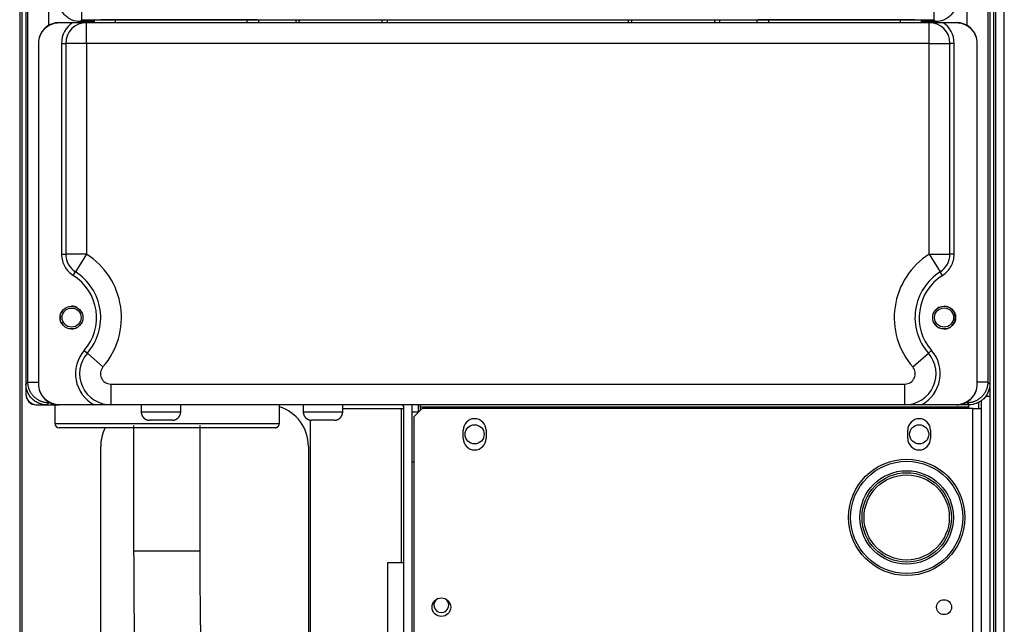
# Model space of a CAD drawing. Extents: x 0 to 420, y 0 to 297.
# Drawn here: x 244 to 268, y 81 to 96 of the extents above; entities that cross this region are included whole.
import ezdxf

# ---------------------------------------------------------------- set-up
doc = ezdxf.new("R2010")
doc.units = 0
doc.header["$MEASUREMENT"] = 0
doc.linetypes.add('HIDDENNEW0', pattern=[4.5, 1.5, -1.5, 1.5])
for name, color, linetype in [('226', 7, 'CONTINUOUS'), ('MUOTOVIIVAT', 40, 'HIDDENNEW0'), ('TANGVIIVATNONDEF', 40, 'HIDDENNEW0')]:
    doc.layers.add(name, color=color, linetype=linetype)

msp = doc.modelspace()

# ---------------------------------------------------------------- linework, layer by layer
at = {"layer": '226', "color": 9, "linetype": 'CONTINUOUS'}
for p, q in [((244.44988, 57.434094), (244.44988, 152.02409)), ((267.82988, 152.02409), (267.82988, 57.434094))]:
    msp.add_line(p, q, dxfattribs=at)
at = {"layer": '226', "color": 40, "linetype": 'CONTINUOUS'}
for p, q in [((246.68908, 95.990546), (246.68908, 95.924094)), ((249.86711, 95.924094), (249.86711, 95.990546)), ((262.41264, 95.990546), (262.41264, 95.924094)), ((265.59067, 95.924094), (265.59067, 95.990546)), ((246.06269, 95.924094), (246.06269, 95.948648)), ((246.16265, 95.951198), (246.16265, 95.924094)), ((246.18925, 95.924094), (246.18925, 95.977795)), ((266.0905, 95.977795), (266.0905, 95.924094)), ((266.1171, 95.924094), (266.1171, 95.951198)), ((266.21707, 95.948648), (266.21707, 95.924094)), ((244.84721, 95.424094), (244.83988, 95.424094)), ((267.43988, 95.424094), (267.43255, 95.424094)), ((244.83988, 87.224094), (244.84721, 87.224094)), ((267.43255, 87.224094), (267.43988, 87.224094))]:
    msp.add_line(p, q, dxfattribs=at)
at = {"layer": '226', "color": 213, "linetype": 'CONTINUOUS'}
for p, q in [((267.47988, 86.634094), (267.47988, 86.785375)), ((253.57988, 82.924094), (253.57988, 86.624094)), ((267.23988, 86.664094), (254.03988, 86.664094))]:
    msp.add_line(p, q, dxfattribs=at)
at = {"layer": '226', "color": 7, "linetype": 'CONTINUOUS'}
msp.add_line((253.83988, 86.554094), (253.98988, 86.554094), dxfattribs=at)
at = {"layer": '226', "color": 144, "linetype": 'CONTINUOUS'}
msp.add_line((267.32988, 60.264094), (267.32988, 86.634094), dxfattribs=at)
at = {"layer": 'MUOTOVIIVAT', "color": 9, "linetype": 'CONTINUOUS'}
for p, q in [((244.38988, 149.42409), (244.38988, 74.768307)), ((267.88988, 74.768307), (267.88988, 149.42409)), ((268.08988, 74.768307), (268.08988, 149.42409)), ((246.33988, 60.224094), (246.33988, 85.724094)), ((251.33988, 85.724094), (251.33988, 60.224094))]:
    msp.add_line(p, q, dxfattribs=at)
at = {"layer": 'MUOTOVIIVAT', "color": 40, "linetype": 'CONTINUOUS'}
for p, q in [((267.73988, 146.62427), (267.73988, 87.223922)), ((244.53988, 144.72409), (244.53988, 88.724094)), ((249.86711, 95.990546), (246.68908, 95.990546)), ((251.03988, 95.985308), (251.03988, 95.98269)), ((253.23988, 95.985308), (251.03988, 95.985308)), ((251.11388, 95.9287), (251.11388, 95.985308)), ((253.11388, 95.924595), (253.11388, 95.985308)), ((253.23988, 95.98269), (253.23988, 95.985308)), ((259.03988, 95.985308), (259.03988, 95.98269)), ((261.23988, 95.985308), (259.03988, 95.985308)), ((259.11388, 95.985308), (259.11388, 95.924595)), ((261.11388, 95.985308), (261.11388, 95.9287)), ((261.23988, 95.98269), (261.23988, 95.985308)), ((265.59067, 95.990546), (262.41264, 95.990546)), ((245.34005, 95.924094), (245.34738, 95.924094)), ((245.34738, 95.924094), (245.66582, 95.924094)), ((245.66582, 95.924094), (245.99749, 95.924094)), ((246.06269, 95.948648), (245.83971, 95.948648)), ((245.99749, 95.924094), (266.28227, 95.924094)), ((246.18925, 95.977795), (246.16265, 95.951198)), ((250.14702, 95.924094), (250.14702, 95.983405)), ((251.03988, 95.98269), (250.14773, 95.98269)), ((251.03988, 95.98269), (251.03988, 95.924094)), ((251.11388, 95.9287), (251.11388, 95.924094)), ((251.13988, 95.9287), (251.11388, 95.9287)), ((251.13988, 95.9287), (251.13922, 95.924207)), ((251.13922, 95.924207), (251.13922, 95.924094)), ((253.23988, 95.924094), (253.23988, 95.98269)), ((259.03988, 95.98269), (253.23988, 95.98269)), ((259.03988, 95.98269), (259.03988, 95.924094)), ((261.13988, 95.9287), (261.11388, 95.9287)), ((261.14054, 95.924207), (261.13988, 95.9287)), ((261.14054, 95.924207), (261.14054, 95.924094)), ((261.14072, 95.924094), (261.14072, 95.924207)), ((261.23988, 95.924094), (261.23988, 95.98269)), ((262.13202, 95.98269), (261.23988, 95.98269)), ((262.13274, 95.983405), (262.13274, 95.924094)), ((266.1171, 95.951198), (266.0905, 95.977795)), ((266.44005, 95.948648), (266.21707, 95.948648)), ((266.28227, 95.924094), (266.61393, 95.924094)), ((266.61393, 95.924094), (266.93237, 95.924094)), ((266.93237, 95.924094), (266.93971, 95.924094)), ((244.83988, 95.424094), (244.83988, 87.224094)), ((244.84721, 87.224094), (244.84721, 95.424094)), ((245.49749, 95.424094), (245.49749, 90.348228)), ((266.78227, 90.348228), (266.78227, 95.424094)), ((267.43255, 95.424094), (267.43255, 87.224094)), ((267.43988, 87.224094), (267.43988, 95.424094)), ((245.34738, 86.724094), (245.34005, 86.724094)), ((246.1826, 86.724094), (245.34738, 86.724094)), ((246.5826, 86.724094), (246.1826, 86.724094)), ((265.69715, 86.724094), (246.5826, 86.724094)), ((266.09715, 86.724094), (265.69715, 86.724094)), ((266.93237, 86.724094), (266.09715, 86.724094)), ((266.93971, 86.724094), (266.93237, 86.724094)), ((267.24005, 86.724094), (266.93971, 86.724094))]:
    msp.add_line(p, q, dxfattribs=at)
at = {"layer": 'MUOTOVIIVAT', "color": 213, "linetype": 'CONTINUOUS'}
for p, q in [((244.53988, 88.724094), (244.53988, 86.984094)), ((267.73988, 87.223921), (267.73988, 86.924094)), ((244.53988, 86.984094), (244.53988, 86.974094)), ((267.53988, 60.184094), (267.53988, 86.834919)), ((267.73988, 86.924094), (267.62905, 86.924094)), ((267.73988, 86.924094), (267.73988, 60.184094)), ((244.78988, 86.724094), (244.79988, 86.724094)), ((244.79988, 86.724094), (245.34005, 86.724094)), ((245.23988, 86.274081), (245.23988, 86.724094)), ((247.31488, 86.724094), (247.31488, 86.554095)), ((248.26488, 86.554095), (248.26488, 86.724094)), ((250.63988, 86.274081), (250.63988, 86.724094)), ((251.21488, 86.724094), (251.21488, 86.554095)), ((252.16488, 86.554095), (252.16488, 86.724094)), ((253.57988, 86.624094), (252.16488, 86.624094)), ((253.63988, 86.624094), (253.57988, 86.624094)), ((253.63988, 61.924094), (253.63988, 86.664094)), ((253.83988, 61.924094), (253.83988, 86.664094)), ((254.03988, 86.664094), (254.03988, 86.724094)), ((254.03988, 86.594094), (254.03988, 86.664094)), ((267.23988, 86.664094), (267.23988, 86.724094)), ((267.23988, 86.634094), (267.23988, 86.664094)), ((248.06488, 86.354094), (247.51488, 86.354094)), ((251.38988, 57.474094), (251.38988, 86.355662)), ((251.96488, 86.354094), (251.41488, 86.354094)), ((250.53988, 86.174094), (245.33988, 86.174094))]:
    msp.add_line(p, q, dxfattribs=at)
at = {"layer": 'MUOTOVIIVAT', "color": 7, "linetype": 'CONTINUOUS'}
for p, q in [((253.83988, 86.664102), (253.83988, 86.724094)), ((253.98988, 86.554094), (253.98988, 86.724094)), ((253.98988, 86.544094), (253.98988, 86.554094)), ((253.87988, 85.344094), (253.83988, 85.344094))]:
    msp.add_line(p, q, dxfattribs=at)
at = {"layer": 'MUOTOVIIVAT', "color": 144, "linetype": 'CONTINUOUS'}
for p, q in [((254.07988, 86.634094), (253.87988, 86.434094)), ((267.32988, 86.634094), (254.07988, 86.634094)), ((267.32988, 86.634094), (267.53988, 86.634094)), ((253.87988, 86.434094), (253.87988, 81.254094)), ((255.06488, 85.914094), (255.06488, 86.114094)), ((255.61488, 86.114094), (255.61488, 85.914094)), ((265.76488, 85.914094), (265.76488, 86.114094)), ((266.31488, 86.114094), (266.31488, 85.914094))]:
    msp.add_line(p, q, dxfattribs=at)
at = {"layer": 'MUOTOVIIVAT', "color": 6, "linetype": 'CONTINUOUS'}
for p, q in [((247.13324, 86.224089), (247.13324, 83.207956)), ((248.73325, 83.207956), (248.73325, 86.224089))]:
    msp.add_line(p, q, dxfattribs=at)
at = {"layer": 'MUOTOVIIVAT', "color": 251, "linetype": 'CONTINUOUS'}
for p, q in [((253.23988, 82.924094), (253.23988, 81.009388)), ((253.63988, 82.924094), (253.23988, 82.924094))]:
    msp.add_line(p, q, dxfattribs=at)
at = {"layer": 'MUOTOVIIVAT', "color": 40, "linetype": 'CONTINUOUS'}
for points in [[(251.13921, 95.924203), (251.1392, 95.924198, -0.006408657), (251.1392, 95.924193, -0.006598412), (251.1392, 95.924188, -0.006725938), (251.1392, 95.924183, -0.006774364), (251.13919, 95.924178, -0.006855743), (251.13919, 95.924173, -0.006937162), (251.13919, 95.924169, -0.00702684), (251.13918, 95.924164, -0.007097574), (251.13918, 95.92416, -0.007181359), (251.13918, 95.924156, -0.007251185), (251.13917, 95.924152, -0.007331431), (251.13917, 95.924148, -0.007397072), (251.13917, 95.924144, -0.007472103), (251.13916, 95.924141, -0.007533336), (251.13916, 95.924137, -0.007602443), (251.13916, 95.924134, -0.007658447), (251.13915, 95.924131, -0.007720488), (251.13915, 95.924128, -0.007770011), (251.13914, 95.924125, -0.007824744), (251.13914, 95.924122, -0.007868803), (251.13914, 95.92412, -0.007912933), (251.13913, 95.924117, -0.0079443), (251.13913, 95.924115, -0.007985986), (251.13912, 95.924113, -0.00802729), (251.13912, 95.924111, -0.008033771), (251.13911, 95.924109, -0.008003205), (251.13911, 95.924107, -0.008087505), (251.13911, 95.924105, -0.008261332), (251.1391, 95.924104, -0.008031386), (251.1391, 95.924103, -0.007496153), (251.13909, 95.924101, -0.008270805), (251.13909, 95.9241, -0.009858773), (251.13908, 95.9241, -0.007449911), (251.13908, 95.924099, -0.00251034), (251.13907, 95.924098, -0.010501614), (251.13907, 95.924098, -0.017973859), (251.13906, 95.924098, -0.00866174), (251.13905, 95.924098, -0.004539269)], [(253.11414, 95.924098), (253.11413, 95.924098, -0.012724837), (253.11412, 95.924099, -0.013894987), (253.11411, 95.9241, -0.01507436), (253.11409, 95.924102, -0.016000662), (253.11408, 95.924105, -0.016906186), (253.11407, 95.924108, -0.017628329), (253.11406, 95.924112, -0.01819142), (253.11405, 95.924117, -0.018420534), (253.11405, 95.924122, -0.018428472), (253.11404, 95.924128, -0.018110212), (253.11403, 95.924134, -0.017571823), (253.11402, 95.924141, -0.016774138), (253.11401, 95.924149, -0.015836086), (253.11401, 95.924157, -0.014755628), (253.114, 95.924166, -0.013633535), (253.11399, 95.924176, -0.012469124), (253.11399, 95.924186, -0.011339916), (253.11398, 95.924197, -0.01022901), (253.11398, 95.924208, -0.009196775), (253.11397, 95.92422, -0.008207815), (253.11397, 95.924232, -0.007311491), (253.11396, 95.924245, -0.00646024), (253.11396, 95.924259, -0.005707634), (253.11395, 95.924273, -0.004994181), (253.11395, 95.924288, -0.004359471), (253.11394, 95.924303, -0.003749857), (253.11394, 95.924319, -0.003242326), (253.11393, 95.924335, -0.002752791), (253.11393, 95.924352, -0.002288882), (253.11393, 95.924369, -0.001840654), (253.11392, 95.924387, -0.001529369), (253.11392, 95.924406, -0.001159331), (253.11391, 95.924425, -0.000814088), (253.11391, 95.924444, -0.000703429), (253.1139, 95.924461, -0.000246827), (253.1139, 95.924485, 0.000639269), (253.11389, 95.924522, 0.000348991), (253.11388, 95.924571, 0.000125485)], [(259.11387, 95.924571), (259.11387, 95.924549, 0.000218869), (259.11386, 95.924527, 0.000320943), (259.11386, 95.924506, 0.000244577), (259.11386, 95.924485, -0.000053553), (259.11385, 95.924464, -0.00029111), (259.11385, 95.924444, -0.000522446), (259.11384, 95.924425, -0.00076015), (259.11384, 95.924406, -0.001057368), (259.11384, 95.924387, -0.001348324), (259.11383, 95.924369, -0.001687571), (259.11383, 95.924352, -0.002030724), (259.11383, 95.924335, -0.002432881), (259.11382, 95.924319, -0.002845144), (259.11382, 95.924303, -0.003322817), (259.11382, 95.924288, -0.003820393), (259.11381, 95.924273, -0.00439259), (259.11381, 95.924259, -0.004995719), (259.1138, 95.924245, -0.005682482), (259.1138, 95.924232, -0.006413764), (259.11379, 95.92422, -0.007238369), (259.11379, 95.924208, -0.008113783), (259.11378, 95.924197, -0.009079881), (259.11378, 95.924186, -0.010118434), (259.11377, 95.924176, -0.011260062), (259.11377, 95.924166, -0.012381299), (259.11376, 95.924157, -0.013482814), (259.11375, 95.924149, -0.014813701), (259.11375, 95.924141, -0.016367766), (259.11374, 95.924134, -0.016901669), (259.11373, 95.924128, -0.016499505), (259.11373, 95.924122, -0.019091194), (259.11372, 95.924117, -0.023593433), (259.11371, 95.924112, -0.017680423), (259.1137, 95.924108, -0.005508961), (259.11369, 95.924105, -0.025158818), (259.11368, 95.924102, -0.040102119), (259.11366, 95.9241, -0.017415033), (259.11363, 95.924098, -0.00865029)]]:
    msp.add_lwpolyline(points, format="xyb", dxfattribs=at)
at = {"layer": 'MUOTOVIIVAT', "color": 213, "linetype": 'CONTINUOUS'}
for points in [[(247.31488, 86.554095), (247.31494, 86.549357, 0.006148064), (247.31511, 86.54458, 0.005970422), (247.3154, 86.539761, 0.005927517), (247.31581, 86.534908, 0.006058998), (247.31634, 86.530022, 0.006122819), (247.31699, 86.525111, 0.00616997), (247.31778, 86.520176, 0.006203673), (247.31869, 86.515224, 0.006268991), (247.31975, 86.510258, 0.006307904), (247.32093, 86.505284, 0.006364122), (247.32225, 86.500307, 0.006398736), (247.32371, 86.495332, 0.006452432), (247.32531, 86.490365, 0.006484893), (247.32704, 86.485411, 0.006533852), (247.32892, 86.480476, 0.006563294), (247.33094, 86.475565, 0.006607604), (247.3331, 86.470685, 0.006633957), (247.3354, 86.465841, 0.006673138), (247.33785, 86.46104, 0.006696148), (247.34043, 86.456286, 0.006729903), (247.34315, 86.451587, 0.006749389), (247.346, 86.446947, 0.00677742), (247.34899, 86.442375, 0.006793213), (247.35211, 86.437872, 0.006815278), (247.35537, 86.433449, 0.006827238), (247.35874, 86.429106, 0.006843131), (247.36225, 86.424854, 0.006851165), (247.36587, 86.420693, 0.006860767), (247.36961, 86.416632, 0.006864764), (247.37346, 86.412672, 0.006867909), (247.37742, 86.408823, 0.006867909), (247.38148, 86.405083, 0.006864763), (247.38564, 86.401463, 0.006860755), (247.38989, 86.397959, 0.006851133), (247.39423, 86.394582, 0.006843118), (247.39866, 86.391329, 0.00682728), (247.40316, 86.388208, 0.006815235), (247.40773, 86.385217, 0.00679295), (247.41237, 86.382363, 0.006777449), (247.41707, 86.379643, 0.006750196), (247.42182, 86.377063, 0.006729636), (247.42662, 86.37462, 0.006693093), (247.43147, 86.37232, 0.006673922), (247.43635, 86.370158, 0.006644525), (247.44126, 86.368139, 0.006604559), (247.44619, 86.366259, 0.006526472), (247.45115, 86.364523, 0.006544487), (247.45612, 86.362924, 0.006609086), (247.4611, 86.361466, 0.006414907), (247.46607, 86.360144, 0.005989866), (247.471, 86.358963, 0.006495447), (247.47601, 86.357911, 0.007560438), (247.48111, 86.356993, 0.005850473), (247.48589, 86.356209, 0.002308889), (247.49021, 86.355568, 0.007895717), (247.49569, 86.355021, 0.013361075), (247.50403, 86.354531, 0.006697593), (247.51488, 86.3541, 0.003632274)], [(248.06489, 86.3541), (248.06962, 86.354156, 0.006148792), (248.0744, 86.354326, 0.005971089), (248.07922, 86.354615, 0.005928139), (248.08407, 86.355021, 0.00605959), (248.08896, 86.355554, 0.006123371), (248.09387, 86.356209, 0.006170478), (248.0988, 86.356996, 0.006204133), (248.10375, 86.357911, 0.006269405), (248.10872, 86.358962, 0.006308266), (248.11369, 86.360144, 0.006364432), (248.11867, 86.361466, 0.006398989), (248.12364, 86.362924, 0.00645263), (248.12861, 86.364523, 0.00648503), (248.13356, 86.366259, 0.00653393), (248.1385, 86.368139, 0.00656331), (248.14341, 86.370158, 0.006607558), (248.14829, 86.37232, 0.006633846), (248.15313, 86.37462, 0.006672964), (248.15793, 86.377063, 0.006695908), (248.16269, 86.379643, 0.0067296), (248.16739, 86.382363, 0.00674902), (248.17202, 86.385217, 0.006776988), (248.1766, 86.388208, 0.006792717), (248.1811, 86.391329, 0.00681472), (248.18552, 86.394582, 0.00682662), (248.18987, 86.397959, 0.006842458), (248.19412, 86.401463, 0.00685043), (248.19828, 86.405083, 0.006859965), (248.20234, 86.408823, 0.006863927), (248.2063, 86.412672, 0.006867083), (248.21015, 86.416632, 0.006867039), (248.21389, 86.420693, 0.006863793), (248.21751, 86.424854, 0.006859724), (248.22101, 86.429106, 0.006850081), (248.22439, 86.433449, 0.006842038), (248.22764, 86.437872, 0.006826169), (248.23076, 86.442375, 0.006814097), (248.23376, 86.446947, 0.006791793), (248.23661, 86.451587, 0.006776275), (248.23933, 86.456286, 0.00674901), (248.24191, 86.46104, 0.006728441), (248.24435, 86.465841, 0.006691896), (248.24665, 86.470685, 0.006672723), (248.24882, 86.475565, 0.006643328), (248.25083, 86.480476, 0.006603372), (248.25272, 86.485411, 0.006525303), (248.25445, 86.490362, 0.006543322), (248.25605, 86.495332, 0.006607921), (248.25751, 86.500317, 0.00641379), (248.25883, 86.505284, 0.005988837), (248.26001, 86.51022, 0.006494351), (248.26107, 86.515224, 0.00755919), (248.26199, 86.520326, 0.005849534), (248.26277, 86.525111, 0.002308525), (248.26341, 86.529431, 0.007894492), (248.26396, 86.534908, 0.013359124), (248.26445, 86.543242, 0.006696677), (248.26488, 86.554095, 0.003631794)], [(251.21488, 86.554095), (251.21494, 86.549357, 0.006148113), (251.21511, 86.54458, 0.005970471), (251.2154, 86.539761, 0.005927568), (251.21581, 86.534908, 0.006059052), (251.21634, 86.530022, 0.006122875), (251.21699, 86.525111, 0.006170028), (251.21778, 86.520176, 0.006203733), (251.2187, 86.515224, 0.006269053), (251.21975, 86.510258, 0.006307968), (251.22093, 86.505284, 0.006364188), (251.22225, 86.500307, 0.006398803), (251.22371, 86.495332, 0.006452501), (251.22531, 86.490365, 0.006484962), (251.22704, 86.485411, 0.006533923), (251.22892, 86.480476, 0.006563365), (251.23094, 86.475565, 0.006607676), (251.2331, 86.470685, 0.00663403), (251.2354, 86.465841, 0.00667321), (251.23785, 86.46104, 0.00669622), (251.24043, 86.456286, 0.006729975), (251.24315, 86.451587, 0.00674946), (251.246, 86.446947, 0.00677749), (251.24899, 86.442375, 0.006793282), (251.25211, 86.437872, 0.006815345), (251.25537, 86.433449, 0.006827304), (251.25874, 86.429106, 0.006843195), (251.26225, 86.424854, 0.006851226), (251.26587, 86.420693, 0.006860828), (251.26961, 86.416632, 0.006864821), (251.27346, 86.412672, 0.00686796), (251.27742, 86.408823, 0.006867957), (251.28148, 86.405083, 0.006864811), (251.28564, 86.401463, 0.006860801), (251.28989, 86.397959, 0.006851175), (251.29423, 86.394582, 0.006843156), (251.29866, 86.391329, 0.006827315), (251.30316, 86.388208, 0.006815266), (251.30773, 86.385217, 0.006792977), (251.31237, 86.382363, 0.006777472), (251.31707, 86.379643, 0.006750215), (251.32182, 86.377063, 0.006729651), (251.32662, 86.37462, 0.006693104), (251.33147, 86.37232, 0.00667393), (251.33635, 86.370158, 0.006644528), (251.34126, 86.368139, 0.006604559), (251.34619, 86.366259, 0.006526468), (251.35115, 86.364523, 0.006544479), (251.35612, 86.362924, 0.006609075), (251.3611, 86.361466, 0.006414892), (251.36607, 86.360144, 0.005989849), (251.371, 86.358963, 0.006495425), (251.37601, 86.357911, 0.007560408), (251.38111, 86.356993, 0.005850446), (251.3859, 86.356209, 0.002308878), (251.39022, 86.355568, 0.007895677), (251.39569, 86.355021, 0.013360995), (251.40403, 86.354531, 0.006697548), (251.41488, 86.3541, 0.003632249)], [(251.96489, 86.3541), (251.96962, 86.354156, 0.006148838), (251.9744, 86.354326, 0.005971132), (251.97922, 86.354615, 0.005928179), (251.98407, 86.355021, 0.006059629), (251.98896, 86.355554, 0.006123407), (251.99387, 86.356209, 0.006170512), (251.9988, 86.356996, 0.006204164), (252.00375, 86.357911, 0.006269433), (252.00872, 86.358962, 0.00630829), (252.01369, 86.360144, 0.006364454), (252.01867, 86.361466, 0.006399008), (252.02364, 86.362924, 0.006452645), (252.02861, 86.364523, 0.006485041), (252.03356, 86.366259, 0.006533938), (252.0385, 86.368139, 0.006563314), (252.04341, 86.370158, 0.006607558), (252.04829, 86.37232, 0.006633843), (252.05313, 86.37462, 0.006672956), (252.05793, 86.377063, 0.006695897), (252.06269, 86.379643, 0.006729584), (252.06739, 86.382363, 0.006749), (252.07202, 86.385217, 0.006776965), (252.0766, 86.388208, 0.00679269), (252.0811, 86.391329, 0.006814689), (252.08552, 86.394582, 0.006826585), (252.08987, 86.397959, 0.00684242), (252.09412, 86.401463, 0.006850388), (252.09828, 86.405083, 0.006859919), (252.10234, 86.408823, 0.006863879), (252.1063, 86.412672, 0.006867035), (252.11015, 86.416632, 0.006866988), (252.11389, 86.420693, 0.006863736), (252.11751, 86.424854, 0.006859663), (252.12101, 86.429106, 0.006850019), (252.12439, 86.433449, 0.006841974), (252.12764, 86.437872, 0.006826103), (252.13076, 86.442375, 0.006814029), (252.13376, 86.446947, 0.006791725), (252.13661, 86.451587, 0.006776205), (252.13933, 86.456286, 0.006748939), (252.14191, 86.46104, 0.006728369), (252.14435, 86.465841, 0.006691824), (252.14665, 86.470685, 0.00667265), (252.14882, 86.475565, 0.006643256), (252.15083, 86.480476, 0.0066033), (252.15272, 86.485411, 0.006525232), (252.15445, 86.490362, 0.006543251), (252.15605, 86.495332, 0.00660785), (252.15751, 86.500317, 0.006413722), (252.15883, 86.505284, 0.005988774), (252.16001, 86.51022, 0.006494284), (252.16107, 86.515224, 0.007559114), (252.16199, 86.520326, 0.005849476), (252.16277, 86.525111, 0.002308503), (252.16341, 86.529431, 0.007894416), (252.16396, 86.534908, 0.013359002), (252.16445, 86.543242, 0.006696619), (252.16488, 86.554095, 0.003631764)], [(250.53988, 86.174096), (250.54225, 86.174124, 0.006148096), (250.54464, 86.174209, 0.005970441), (250.54704, 86.174354, 0.005927524), (250.54947, 86.174557, 0.006058993), (250.55191, 86.174823, 0.006122801), (250.55437, 86.175151, 0.006169938), (250.55684, 86.175545, 0.006203628), (250.55931, 86.176002, 0.006268933), (250.5618, 86.176527, 0.006307832), (250.56428, 86.177119, 0.006364037), (250.56677, 86.17778, 0.006398637), (250.56926, 86.178509, 0.006452319), (250.57174, 86.179308, 0.006484766), (250.57422, 86.180176, 0.006533712), (250.57669, 86.181116, 0.006563141), (250.57914, 86.182126, 0.006607438), (250.58158, 86.183207, 0.006633778), (250.584, 86.184357, 0.006672946), (250.5864, 86.185578, 0.006695945), (250.58878, 86.186868, 0.00672969), (250.59113, 86.188228, 0.006749163), (250.59345, 86.189655, 0.006777179), (250.59574, 86.191151, 0.006792969), (250.59799, 86.192711, 0.006815044), (250.6002, 86.194338, 0.006826972), (250.60237, 86.196026, 0.006842782), (250.6045, 86.197778, 0.006850908), (250.60658, 86.199589, 0.006860807), (250.60861, 86.201458, 0.006864406), (250.61059, 86.203383, 0.006866357), (250.61251, 86.205363, 0.006865067), (250.61438, 86.207393, 0.006860208), (250.61619, 86.209474, 0.006855656), (250.61794, 86.2116, 0.00684651), (250.61963, 86.213771, 0.006838697), (250.62126, 86.215982, 0.006822826), (250.62282, 86.218233, 0.006810834), (250.62432, 86.220519, 0.006788682), (250.62574, 86.222839, 0.006773306), (250.6271, 86.225188, 0.006746177), (250.62839, 86.227565, 0.006725757), (250.62962, 86.229965, 0.006689371), (250.63077, 86.232386, 0.006670362), (250.63185, 86.234826, 0.006641132), (250.63286, 86.237281, 0.006601355), (250.6338, 86.239748, 0.006523471), (250.63467, 86.242223, 0.006541658), (250.63547, 86.244708, 0.006606415), (250.6362, 86.247199, 0.006412507), (250.63686, 86.249682, 0.005987794), (250.63745, 86.25215, 0.006493394), (250.63798, 86.254651, 0.007558306), (250.63844, 86.257201, 0.005849037), (250.63883, 86.259593, 0.00230837), (250.63915, 86.261753, 0.007894091), (250.63942, 86.26449, 0.013359144), (250.63967, 86.268656, 0.006696999), (250.63989, 86.274081, 0.003632048)]]:
    msp.add_lwpolyline(points, format="xyb", dxfattribs=at)
at = {"layer": 'MUOTOVIIVAT', "color": 40, "linetype": 'CONTINUOUS'}
for centre in [(245.63721, 88.824094), (266.64255, 88.824094)]:
    msp.add_circle(centre, 0.275, dxfattribs=at)
at = {"layer": 'MUOTOVIIVAT', "color": 213, "linetype": 'CONTINUOUS'}
for centre, radius in [((245.63988, 88.824093), 0.23), ((266.64, 88.824663), 0.23), ((255.33988, 86.014094), 0.23), ((266.03988, 86.014094), 0.23), ((265.73988, 84.014094), 1.4), ((265.73988, 84.014094), 1.075)]:
    msp.add_circle(centre, radius, dxfattribs=at)
at = {"layer": 'MUOTOVIIVAT', "color": 144, "linetype": 'CONTINUOUS'}
for centre, radius in [((254.53988, 81.854094), 0.225), ((266.63988, 81.854094), 0.18)]:
    msp.add_circle(centre, radius, dxfattribs=at)
at = {"layer": 'MUOTOVIIVAT', "color": 40, "linetype": 'CONTINUOUS'}
for centre, radius, start, end in [((245.99749, 95.424094), 0.5, 90, 180), ((266.28227, 95.424094), 0.5, 0, 90), ((245.99749, 90.348228), 0.5, 180, 237.85897), ((266.28227, 90.348228), 0.5, 302.14103, 360), ((245.03988, 88.824094), 1.3, 318.81164, 417.85898), ((267.23988, 88.824094), 1.3, 122.14102, 221.18836), ((245.63988, 88.824094), 0.275, 146.21829, 158.03116), ((245.63988, 88.824094), 0.275, 61.207429, 90.277932), ((266.63988, 88.824094), 0.275, 115.63857, 134.7216), ((266.63988, 88.824094), 0.275, 270.27793, 449.72207), ((245.63988, 88.824094), 0.275, 171.14331, 180), ((245.63988, 88.824094), 0.275, 180, 188.85682), ((245.63988, 88.824094), 0.275, 201.96897, 213.78183), ((266.63988, 88.824094), 0.275, 207.44192, 244.36149), ((245.63988, 88.824094), 0.275, 269.72207, 298.79251), ((246.5826, 87.474094), 0.75, 138.81164, 270), ((265.69715, 87.474094), 0.75, 270, 401.18836)]:
    msp.add_arc(centre, radius, start, end, dxfattribs=at)
at = {"layer": 'MUOTOVIIVAT', "color": 213, "linetype": 'CONTINUOUS'}
for centre, radius, start, end in [((244.79988, 86.984094), 0.26, 180, 270), ((244.78988, 86.974094), 0.25, 180, 270), ((253.57988, 86.664094), 0.06, 0, 90), ((253.57988, 86.664094), 0.26, 0, 13.342364), ((245.33988, 86.274094), 0.1, 180, 270)]:
    msp.add_arc(centre, radius, start, end, dxfattribs=at)
at = {"layer": 'MUOTOVIIVAT', "color": 9, "linetype": 'CONTINUOUS'}
for centre, start, end in [((250.33988, 85.724094), 0, 72.542396), ((247.33988, 85.724094), 153.25632, 180)]:
    msp.add_arc(centre, 1, start, end, dxfattribs=at)
at = {"layer": 'MUOTOVIIVAT', "color": 144, "linetype": 'CONTINUOUS'}
for centre, start, end in [((255.33988, 86.114094), 0, 180), ((266.03988, 86.114094), 0, 180), ((255.33988, 85.914094), 180, 360), ((266.03988, 85.914094), 180, 360)]:
    msp.add_arc(centre, 0.275, start, end, dxfattribs=at)
at = {"layer": 'MUOTOVIIVAT', "color": 7, "linetype": 'CONTINUOUS'}
for start, end in [(119.11898, 270), (270, 420.88102)]:
    msp.add_arc((254.53988, 81.904094), 0.18, start, end, dxfattribs=at)
at = {"layer": 'MUOTOVIIVAT', "color": 40, "linetype": 'CONTINUOUS'}
for points, knots in [([(245.83971, 95.94864), (245.77619, 95.948648), (245.68082, 95.967106), (245.56349, 96.027569), (245.48384, 96.09261), (245.4188, 96.172259), (245.35834, 96.289593), (245.33988, 96.38496), (245.33987, 96.448484)], [0, 0, 0, 0, 0.0018815803, 0.0028910661, 0.0039220136, 0.0049529404, 0.0059624089, 0.007844027, 0.007844027, 0.007844027, 0.007844027]), ([(266.93989, 96.448484), (266.93988, 96.38496), (266.92142, 96.289593), (266.86096, 96.172259), (266.79591, 96.09261), (266.71626, 96.027569), (266.59893, 95.967106), (266.50356, 95.948648), (266.44004, 95.94864)], [0, 0, 0, 0, 0.0018816181, 0.0028910867, 0.0039220134, 0.0049529609, 0.0059624467, 0.007844027, 0.007844027, 0.007844027, 0.007844027]), ([(246.68909, 95.990544), (246.62653, 95.990546), (246.53262, 95.990077), (246.41679, 95.988542), (246.33785, 95.986892), (246.27282, 95.984869), (246.21122, 95.981877), (246.19089, 95.979432), (246.18925, 95.977786)], [0, 0, 0, 0, 0.0018536997, 0.0028460086, 0.0038586553, 0.0048712839, 0.005863563, 0.0077172851, 0.0077172851, 0.0077172851, 0.0077172851]), ([(250.14702, 95.983415), (250.14586, 95.984566), (250.12667, 95.986421), (250.06559, 95.988548), (249.98279, 95.990091), (249.91145, 95.990546), (249.86711, 95.990544)], [0, 0, 0, 0, 0.0013138088, 0.0021608172, 0.0030078379, 0.004321641, 0.004321641, 0.004321641, 0.004321641]), ([(262.41265, 95.990544), (262.36831, 95.990546), (262.29696, 95.990091), (262.21417, 95.988548), (262.15309, 95.986421), (262.1339, 95.984566), (262.13274, 95.983415)], [0, 0, 0, 0, 0.0013138031, 0.0021608238, 0.0030078322, 0.004321641, 0.004321641, 0.004321641, 0.004321641]), ([(266.09051, 95.977786), (266.08887, 95.979432), (266.06854, 95.981877), (266.00694, 95.984869), (265.94191, 95.986892), (265.86296, 95.988542), (265.74713, 95.990077), (265.65323, 95.990546), (265.59066, 95.990544)], [0, 0, 0, 0, 0.0018537221, 0.0028460013, 0.0038586298, 0.0048712767, 0.0058635854, 0.0077172851, 0.0077172851, 0.0077172851, 0.0077172851]), ([(245.34005, 95.924098), (245.27651, 95.924094), (245.1811, 95.905634), (245.06369, 95.845165), (244.98399, 95.780103), (244.91889, 95.700421), (244.85838, 95.583042), (244.83988, 95.487635), (244.83987, 95.424097)], [0, 0, 0, 0, 0.0018823678, 0.0028924009, 0.0039239279, 0.0049554746, 0.0059655396, 0.0078478838, 0.0078478838, 0.0078478838, 0.0078478838]), ([(244.84721, 95.424097), (244.84721, 95.487635), (244.86571, 95.583042), (244.92622, 95.700421), (244.99132, 95.780103), (245.07103, 95.845165), (245.18843, 95.905634), (245.28384, 95.924094), (245.34739, 95.924098)], [0, 0, 0, 0, 0.0018823442, 0.0028924092, 0.003923956, 0.004955483, 0.005965516, 0.0078478838, 0.0078478838, 0.0078478838, 0.0078478838]), ([(246.16266, 95.951192), (246.16214, 95.950682), (246.15192, 95.949867), (246.1138, 95.948895), (246.0824, 95.948648), (246.0627, 95.94864)], [0, 0, 0, 0, 0.000567348, 0.0009718806, 0.0015392287, 0.0015392287, 0.0015392287, 0.0015392287]), ([(266.21706, 95.94864), (266.19736, 95.948648), (266.16595, 95.948895), (266.12783, 95.949867), (266.11762, 95.950682), (266.1171, 95.951192)], [0, 0, 0, 0, 0.000567348, 0.0009718806, 0.0015392287, 0.0015392287, 0.0015392287, 0.0015392287]), ([(266.93236, 95.924098), (266.99591, 95.924094), (267.09133, 95.905634), (267.20873, 95.845165), (267.28843, 95.780103), (267.35353, 95.700421), (267.41404, 95.583042), (267.43255, 95.487635), (267.43255, 95.424097)], [0, 0, 0, 0, 0.0018823678, 0.0028924009, 0.0039239279, 0.0049554746, 0.0059655396, 0.0078478838, 0.0078478838, 0.0078478838, 0.0078478838]), ([(267.43989, 95.424097), (267.43988, 95.487635), (267.42138, 95.583042), (267.36087, 95.700421), (267.29577, 95.780103), (267.21606, 95.845165), (267.09866, 95.905634), (267.00325, 95.924094), (266.9397, 95.924098)], [0, 0, 0, 0, 0.0018823442, 0.0028924092, 0.003923956, 0.004955483, 0.005965516, 0.0078478838, 0.0078478838, 0.0078478838, 0.0078478838]), ([(245.0397, 86.724103), (244.97619, 86.724094), (244.88082, 86.742552), (244.76349, 86.803015), (244.68384, 86.868056), (244.6188, 86.947705), (244.55834, 87.065038), (244.53988, 87.160405), (244.53989, 87.223921)], [0, 0, 0, 0, 0.0018815803, 0.0028910661, 0.0039220136, 0.0049529404, 0.0059624089, 0.007844027, 0.007844027, 0.007844027, 0.007844027]), ([(244.83987, 87.224105), (244.83988, 87.160553), (244.85838, 87.065145), (244.91889, 86.947766), (244.98399, 86.868085), (245.06369, 86.803022), (245.1811, 86.742553), (245.27651, 86.724094), (245.34005, 86.724103)], [0, 0, 0, 0, 0.0018823442, 0.0028924092, 0.003923956, 0.004955483, 0.005965516, 0.0078478838, 0.0078478838, 0.0078478838, 0.0078478838]), ([(245.34739, 86.724103), (245.28384, 86.724094), (245.18843, 86.742553), (245.07103, 86.803022), (244.99132, 86.868085), (244.92622, 86.947766), (244.86571, 87.065145), (244.84721, 87.160553), (244.84721, 87.224105)], [0, 0, 0, 0, 0.0018823678, 0.0028924009, 0.0039239279, 0.0049554746, 0.0059655396, 0.0078478838, 0.0078478838, 0.0078478838, 0.0078478838]), ([(267.43255, 87.224105), (267.43255, 87.160553), (267.41404, 87.065145), (267.35353, 86.947766), (267.28843, 86.868085), (267.20873, 86.803022), (267.09133, 86.742553), (266.99591, 86.724094), (266.93236, 86.724103)], [0, 0, 0, 0, 0.0018823442, 0.0028924092, 0.003923956, 0.004955483, 0.005965516, 0.0078478838, 0.0078478838, 0.0078478838, 0.0078478838]), ([(266.9397, 86.724103), (267.00325, 86.724094), (267.09866, 86.742553), (267.21606, 86.803022), (267.29577, 86.868085), (267.36087, 86.947766), (267.42138, 87.065145), (267.43988, 87.160553), (267.43989, 87.224105)], [0, 0, 0, 0, 0.0018823678, 0.0028924009, 0.0039239279, 0.0049554746, 0.0059655396, 0.0078478838, 0.0078478838, 0.0078478838, 0.0078478838]), ([(267.73987, 87.223921), (267.73988, 87.160407), (267.72142, 87.06504), (267.66096, 86.947707), (267.59592, 86.868057), (267.51627, 86.803016), (267.39893, 86.742552), (267.30357, 86.724094), (267.24005, 86.724103)], [0, 0, 0, 0, 0.0018815803, 0.0028910661, 0.0039220136, 0.0049529404, 0.0059624089, 0.007844027, 0.007844027, 0.007844027, 0.007844027])]:
    msp.add_open_spline(points, degree=3, knots=knots, dxfattribs=at)
at = {"layer": 'MUOTOVIIVAT', "color": 6, "linetype": 'CONTINUOUS'}
for points, knots in [([(247.13324, 83.207956), (247.13325, 83.196313), (247.13325, 83.111442), (247.13381, 82.647573), (247.14509, 80.897511), (247.1893, 79.312823), (247.24012, 78.278961)], [0, 0, 0, 0, 0.006610481, 0.04802712, 0.26290225, 1, 1, 1, 1]), ([(248.8382, 78.357313), (248.83775, 78.366515), (248.83448, 78.433385), (248.817, 78.804443), (248.7591, 80.274871), (248.73313, 81.930444), (248.73325, 83.207956)], [0, 0, 0, 0, 0.006701719, 0.048692291, 0.26659519, 1, 1, 1, 1])]:
    msp.add_open_spline(points, degree=3, knots=knots, dxfattribs=at)
at = {"layer": 'TANGVIIVATNONDEF', "color": 40, "linetype": 'CONTINUOUS'}
for p, q in [((244.58735, 87.2714), (244.58735, 146.57679)), ((245.08718, 146.57679), (245.08718, 95.855512)), ((267.19257, 95.855512), (267.19257, 146.57679)), ((267.6924, 146.57679), (267.6924, 87.2714)), ((245.88456, 95.993507), (245.88456, 96.493336)), ((266.39519, 96.493336), (266.39519, 95.993507)), ((245.83971, 95.948648), (245.88456, 95.993507)), ((245.88456, 95.993507), (266.39519, 95.993507)), ((266.39519, 95.993507), (266.44005, 95.948648)), ((245.99749, 95.424094), (245.99749, 95.924094)), ((266.28227, 95.424094), (266.28227, 95.924094)), ((245.39749, 95.424094), (245.49749, 95.424094)), ((245.39749, 95.424094), (245.39749, 90.348228)), ((245.99749, 95.424094), (245.49749, 95.424094)), ((266.28227, 95.424094), (245.99749, 95.424094)), ((245.99749, 95.424094), (245.99749, 90.348228)), ((266.28227, 95.424094), (266.78227, 95.424094)), ((266.28227, 90.348228), (266.28227, 95.424094)), ((266.88227, 95.424094), (266.78227, 95.424094)), ((266.88227, 90.348228), (266.88227, 95.424094)), ((245.39749, 90.348228), (245.49749, 90.348228)), ((245.99749, 90.348228), (245.49749, 90.348228)), ((245.99749, 90.348228), (245.73148, 89.924857)), ((266.28227, 90.348228), (266.54827, 89.924857)), ((266.28227, 90.348228), (266.78227, 90.348228)), ((266.88227, 90.348228), (266.78227, 90.348228)), ((245.67828, 89.840183), (245.73148, 89.924857)), ((266.60147, 89.840183), (266.54827, 89.924857)), ((245.94294, 88.03385), (246.01819, 87.967996)), ((246.01819, 87.967996), (246.39446, 87.638728)), ((265.88529, 87.638728), (266.26156, 87.967996)), ((266.33682, 88.03385), (266.26156, 87.967996)), ((244.53988, 87.223922), (244.58735, 87.2714)), ((244.58735, 87.2714), (244.83988, 87.2714)), ((246.5826, 87.224094), (265.69715, 87.224094)), ((246.5826, 87.224094), (246.5826, 86.724094)), ((265.69715, 86.724094), (265.69715, 87.224094)), ((267.6924, 87.2714), (267.43988, 87.2714)), ((267.6924, 87.2714), (267.73988, 87.223922)), ((245.08718, 86.771571), (245.03971, 86.724094)), ((245.08718, 86.771571), (245.08718, 86.792675)), ((245.12738, 86.771571), (245.08718, 86.771571)), ((267.19257, 86.771571), (267.15238, 86.771571)), ((267.19257, 86.771571), (267.19257, 86.792675)), ((267.24005, 86.724094), (267.19257, 86.771571))]:
    msp.add_line(p, q, dxfattribs=at)
at = {"layer": 'TANGVIIVATNONDEF', "color": 213, "linetype": 'CONTINUOUS'}
for p, q in [((247.31488, 86.554094), (248.26488, 86.554094)), ((251.21488, 86.554094), (252.16488, 86.554094)), ((245.23988, 86.274094), (250.63988, 86.274094))]:
    msp.add_line(p, q, dxfattribs=at)
at = {"layer": 'TANGVIIVATNONDEF', "color": 6, "linetype": 'CONTINUOUS'}
msp.add_line((247.13485, 83.207964), (248.73324, 83.207964), dxfattribs=at)
at = {"layer": 'TANGVIIVATNONDEF', "color": 40, "linetype": 'CONTINUOUS'}
for points in [[(245.08718, 86.771583), (245.06337, 86.772153, -0.012797497), (245.03925, 86.773919, -0.012150548), (245.01478, 86.776923, -0.011968068), (244.99008, 86.781171, -0.012473277), (244.96524, 86.786779, -0.012711165), (244.94038, 86.793724, -0.012865837), (244.9156, 86.802087, -0.012966484), (244.891, 86.811823, -0.013172687), (244.86671, 86.822997, -0.013281631), (244.84284, 86.835541, -0.01342537), (244.81952, 86.849491, -0.013496969), (244.79684, 86.864754, -0.013594281), (244.77495, 86.881338, -0.013647944), (244.75392, 86.899129, -0.0137174), (244.73389, 86.918107, -0.013707592), (244.71491, 86.938132, -0.013643958), (244.69712, 86.95915, -0.013717484), (244.68054, 86.981055, -0.013882525), (244.66527, 87.003782, -0.013529446), (244.65132, 87.027057, -0.01271328), (244.63879, 87.05074, -0.013672963), (244.62761, 87.075219, -0.015711426), (244.61783, 87.100571, -0.012365217), (244.60951, 87.124601, -0.005386641), (244.60271, 87.146489, -0.016173449), (244.59695, 87.174293, -0.02705015), (244.59183, 87.216493, -0.01386048), (244.58737, 87.271401, -0.007620421)], [(267.69239, 87.271401), (267.69182, 87.247591, -0.012797467), (267.69005, 87.223466, -0.012150518), (267.68705, 87.198998, -0.011968037), (267.6828, 87.174293, -0.012473244), (267.67719, 87.149459, -0.01271113), (267.67025, 87.124601, -0.012865801), (267.66189, 87.099818, -0.012966448), (267.65215, 87.075219, -0.01317265), (267.64097, 87.050931, -0.013281594), (267.62843, 87.027057, -0.013425334), (267.61448, 87.003734, -0.013496934), (267.59922, 86.981055, -0.013594248), (267.58263, 86.959163, -0.013647914), (267.56484, 86.938132, -0.013717372), (267.54586, 86.918104, -0.013707567), (267.52584, 86.899129, -0.013643936), (267.50482, 86.881339, -0.013717466), (267.48292, 86.864754, -0.01388251), (267.46019, 86.849489, -0.013529436), (267.43691, 86.835541, -0.012713274), (267.41323, 86.823007, -0.013672961), (267.38875, 86.811823, -0.015711428), (267.3634, 86.802048, -0.012365223), (267.33937, 86.793724, -0.005386644), (267.31748, 86.786931, -0.016173463), (267.28968, 86.781171, -0.027050187), (267.24748, 86.776044, -0.013860504), (267.19257, 86.771583, -0.007620435)]]:
    msp.add_lwpolyline(points, format="xyb", dxfattribs=at)
at = {"layer": 'TANGVIIVATNONDEF', "color": 213, "linetype": 'CONTINUOUS'}
for radius in [1.35, 1.125, 1.025]:
    msp.add_circle((265.73988, 84.014094), radius, dxfattribs=at)
at = {"layer": 'TANGVIIVATNONDEF', "color": 40, "linetype": 'CONTINUOUS'}
for centre, radius, start, end in [((245.99749, 95.424094), 0.6, 123.55731, 180), ((266.28227, 95.424094), 0.6, 0, 56.44269), ((245.03988, 88.824094), 1.8, 318.81164, 417.85897), ((267.23988, 88.824094), 1.8, 122.14103, 221.18836), ((245.03988, 88.824094), 1.2, 318.81164, 417.85897), ((267.23988, 88.824094), 1.2, 122.14103, 221.18836), ((246.5826, 87.474094), 0.85, 138.81164, 241.92751), ((265.69715, 87.474094), 0.85, 298.07249, 401.18836), ((246.5826, 87.474094), 0.25, 138.81164, 270), ((265.69715, 87.474094), 0.25, 270, 401.18836)]:
    msp.add_arc(centre, radius, start, end, dxfattribs=at)
for points, knots in [([(245.39748, 90.348219), (245.39749, 90.293605), (245.40499, 90.238981), (245.4331, 90.138659), (245.45241, 90.092597), (245.52573, 89.964812), (245.5955, 89.892195), (245.67828, 89.840195)], [2, 2, 2, 2, 3.0432192, 3.0432192, 3.9897703, 3.9897703, 5.8569721, 5.8569721, 5.8569721, 5.8569721]), ([(266.60148, 89.840195), (266.64422, 89.867041), (266.72293, 89.931623), (266.813, 90.054886), (266.86946, 90.196756), (266.88227, 90.297739), (266.88228, 90.348219)], [2, 2, 2, 2, 2.9641562, 3.9284324, 4.8927086, 5.8569849, 5.8569849, 5.8569849, 5.8569849])]:
    msp.add_open_spline(points, degree=3, knots=knots, dxfattribs=at)

doc.saveas('drawing.dxf')
